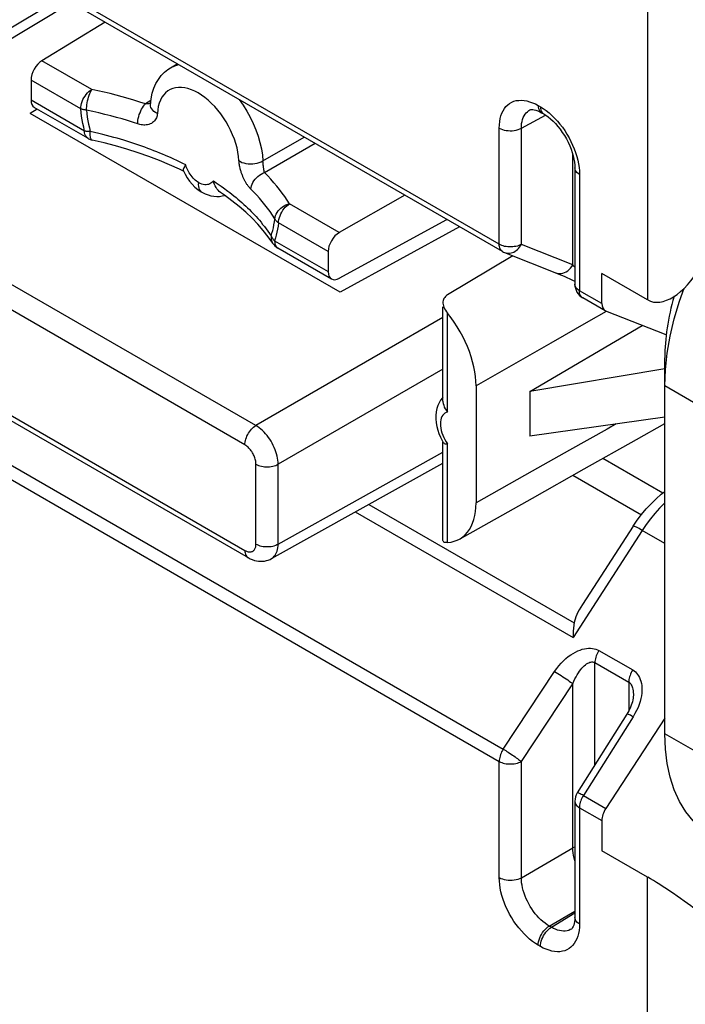
# Model space of a CAD drawing. Units: millimetres. Extents: x -23.1 to 22.9, y -30.3 to 30.1.
# Drawn here: x -18.1 to -9.6, y -16.8 to -4.4 of the extents above; entities that cross this region are included whole.
import ezdxf

# ---------------------------------------------------------------- set-up
doc = ezdxf.new("R2010")
doc.units = ezdxf.units.MM
doc.header["$LTSCALE"] = 19.36
doc.layers.get('0').update_dxf_attribs({"linetype": 'CONTINUOUS'})
for name, color, linetype in [('DRAFT', 7, 'CONTINUOUS'), ('RACCORDO', 7, 'CONTINUOUS'), ('SMUSSO', 7, 'CONTINUOUS')]:
    doc.layers.add(name, color=color, linetype=linetype)

msp = doc.modelspace()

# ---------------------------------------------------------------- linework, layer by layer
at = {"color": 250, "linetype": 'CONTINUOUS'}
for p, q in [((-10.092, 1.86), (-10.092, -7.913)), ((-11.974, -7.208), (-21.068, -1.957)), ((-17.14, -5.245), (-17.771, -4.881)), ((-17.28, -5.49), (-17.909, -5.127)), ((-17.231, -5.773), (-17.909, -5.381)), ((-16.389, -5.386), (-16.459, -5.428)), ((-11.479, -5.449), (-11.452, -5.465)), ((-11.452, -5.465), (-11.45, -5.485)), ((-11.693, -5.736), (-11.387, -5.571)), ((-11.423, -5.547), (-11.41, -5.556)), ((-11.974, -7.208), (-11.974, -5.735)), ((-11.693, -7.21), (-11.693, -5.736)), ((-17.161, -5.796), (-17.16, -5.777)), ((-14.969, -6.152), (-14.445, -5.849)), ((-14.951, -6.299), (-14.309, -5.928)), ((-11.041, -7.467), (-11.041, -6.071)), ((-14.963, -6.226), (-14.963, -6.219)), ((-14.962, -6.233), (-14.963, -6.226)), ((-14.961, -6.24), (-14.962, -6.233)), ((-14.96, -6.247), (-14.961, -6.24)), ((-14.959, -6.254), (-14.96, -6.247)), ((-14.958, -6.26), (-14.959, -6.254)), ((-14.957, -6.267), (-14.958, -6.26)), ((-14.956, -6.273), (-14.957, -6.267)), ((-14.955, -6.279), (-14.956, -6.273)), ((-10.957, -6.322), (-10.957, -7.796)), ((-15.5, -6.471), (-15.471, -6.491)), ((-15.471, -6.491), (-15.415, -6.533)), ((-14.001, -7.058), (-14.632, -6.694)), ((-14.143, -7.301), (-14.772, -6.938)), ((-14.821, -7.164), (-14.143, -7.555)), ((-14.803, -7.234), (-14.792, -7.246)), ((-11.041, -7.467), (-11.693, -7.21)), ((-14.792, -7.246), (-14.78, -7.255)), ((-11.906, -7.313), (-11.892, -7.317)), ((-10.673, -7.959), (-10.957, -7.796)), ((-12.628, -9.335), (-12.628, -8.083)), ((-21.018, -8.358), (-11.923, -13.609)), ((-21.068, -8.513), (-11.974, -13.764)), ((-12.628, -10.99), (-12.628, -9.738)), ((-10.71, -12.358), (-10.281, -12.605)), ((-10.761, -12.512), (-10.331, -12.76)), ((-10.761, -13.808), (-10.761, -12.512)), ((-11.923, -13.609), (-11.271, -12.624)), ((-11.693, -13.765), (-11.041, -12.78)), ((-11.041, -14.862), (-11.041, -12.78)), ((-10.331, -12.76), (-10.331, -13.125)), ((-10.276, -13.198), (-10.906, -14.197)), ((-11.974, -15.237), (-11.974, -13.764)), ((-11.693, -15.239), (-11.693, -13.765)), ((-10.906, -14.197), (-10.622, -14.361)), ((-10.957, -14.351), (-10.673, -14.515)), ((-10.957, -14.351), (-10.957, -15.825)), ((-11.693, -15.239), (-11.041, -14.862)), ((-10.092, -25.005), (-10.092, -15.232)), ((-11.34, -15.851), (-11.015, -15.663)), ((-11.313, -15.867), (-11.015, -15.683)), ((-11.313, -15.867), (-11.34, -15.851)), ((-11.452, -16.11), (-11.479, -16.094))]:
    msp.add_line(p, q, dxfattribs=at)
at = {"color": 7, "linetype": 'CONTINUOUS'}
for p, q in [((-11.932, -7.3), (-21.027, -2.049)), ((-16.968, -4.392), (-17.771, -4.881)), ((-17.909, -5.127), (-17.909, -5.381)), ((-17.189, -5.864), (-17.868, -5.472)), ((-16.395, -5.441), (-16.395, -5.441)), ((-11.587, -5.505), (-11.587, -5.505)), ((-11.46, -5.528), (-11.438, -5.54)), ((-11.437, -5.54), (-11.41, -5.556)), ((-11.41, -5.556), (-11.382, -5.573)), ((-11.015, -6.24), (-11.015, -7.714)), ((-15.978, -6.276), (-15.957, -6.32)), ((-13.169, -6.586), (-14.001, -7.058)), ((-14.001, -7.639), (-12.638, -6.893)), ((-14.78, -7.255), (-14.101, -7.647)), ((-14.143, -7.301), (-14.143, -7.555)), ((-11.801, -7.354), (-12.63, -7.85)), ((-10.673, -7.959), (-10.673, -7.578)), ((-10.092, -7.913), (-10.673, -7.578)), ((-10.631, -8.051), (-10.915, -7.887)), ((-12.687, -9.199), (-12.687, -8.001)), ((-10.631, -8.051), (-10.622, -8.055)), ((-9.856, -8.356), (-10.622, -8.055)), ((-11.587, -9.075), (-10.16, -8.237)), ((-9.874, -8.788), (-11.587, -9.075)), ((-11.587, -9.075), (-11.587, -9.642)), ((-9.874, -9.399), (-11.587, -9.642)), ((-12.699, -9.694), (-12.684, -9.721)), ((-12.687, -10.962), (-12.687, -9.716)), ((-12.644, -9.738), (-12.628, -9.738)), ((-9.898, -10.362), (-10.66, -9.922)), ((-10.273, -12.922), (-10.273, -12.922)), ((-10.354, -13.164), (-10.984, -14.162)), ((-9.874, -13.218), (-10.622, -14.361)), ((-11.015, -14.269), (-11.015, -15.743)), ((-10.673, -14.515), (-10.673, -14.896)), ((-10.092, -15.232), (-10.673, -14.896)), ((-11.059, -15.89), (-11.059, -15.89))]:
    msp.add_line(p, q, dxfattribs=at)
for points in [[(-16.395, -5.441), (-16.387, -5.365), (-16.372, -5.294), (-16.352, -5.229), (-16.326, -5.17), (-16.294, -5.117), (-16.258, -5.069), (-16.218, -5.027), (-16.174, -4.991), (-16.142, -4.97)], [(-11.587, -5.505), (-11.582, -5.503), (-11.574, -5.501), (-11.563, -5.5), (-11.548, -5.5), (-11.53, -5.503), (-11.509, -5.508), (-11.485, -5.517), (-11.46, -5.528)], [(-11.382, -5.573), (-11.353, -5.594), (-11.323, -5.619), (-11.292, -5.647), (-11.261, -5.678), (-11.231, -5.713), (-11.202, -5.749), (-11.174, -5.789), (-11.147, -5.829), (-11.122, -5.872), (-11.1, -5.915), (-11.08, -5.959), (-11.063, -6.003), (-11.048, -6.046), (-11.036, -6.088), (-11.027, -6.129), (-11.02, -6.168), (-11.017, -6.204), (-11.015, -6.24)], [(-15.975, -6.282), (-16.029, -6.256), (-16.154, -6.2), (-16.283, -6.146), (-16.417, -6.095), (-16.553, -6.047), (-16.694, -6.002), (-16.837, -5.96), (-16.984, -5.921), (-17.133, -5.886)], [(-15.949, -6.202), (-15.958, -6.214), (-15.966, -6.227), (-15.973, -6.238), (-15.977, -6.249), (-15.98, -6.26), (-15.98, -6.268), (-15.978, -6.276)], [(-15.957, -6.32), (-15.93, -6.365), (-15.9, -6.408), (-15.867, -6.447), (-15.831, -6.483), (-15.793, -6.514), (-15.754, -6.541), (-15.743, -6.547)], [(-15.508, -6.551), (-15.525, -6.538), (-15.539, -6.523), (-15.552, -6.506), (-15.564, -6.488), (-15.574, -6.468), (-15.583, -6.448), (-15.591, -6.427), (-15.597, -6.405)], [(-15.743, -6.547), (-15.736, -6.551), (-15.701, -6.569), (-15.665, -6.582), (-15.629, -6.592), (-15.593, -6.599), (-15.556, -6.601), (-15.521, -6.6), (-15.485, -6.595), (-15.455, -6.588)], [(-15.363, -6.656), (-15.458, -6.586), (-15.508, -6.551)], [(-14.846, -7.193), (-14.903, -7.112), (-14.966, -7.032), (-15.035, -6.954), (-15.108, -6.877), (-15.188, -6.802), (-15.273, -6.728), (-15.363, -6.656)], [(-11.906, -7.313), (-11.246, -7.573), (-11.216, -7.585), (-11.184, -7.599), (-11.15, -7.614), (-11.115, -7.629), (-11.08, -7.645), (-11.045, -7.662), (-11.015, -7.676)], [(-12.63, -7.85), (-12.643, -7.859), (-12.655, -7.869), (-12.665, -7.881), (-12.674, -7.894), (-12.68, -7.907), (-12.684, -7.922), (-12.687, -7.938), (-12.687, -7.947)], [(-12.687, -7.947), (-12.687, -7.954), (-12.685, -7.971), (-12.681, -7.989), (-12.674, -8.007), (-12.666, -8.026), (-12.655, -8.045), (-12.643, -8.064), (-12.628, -8.083)], [(-12.268, -9.003), (-12.269, -8.944), (-12.275, -8.885), (-12.283, -8.824), (-12.295, -8.761), (-12.311, -8.697), (-12.33, -8.633), (-12.352, -8.569), (-12.377, -8.504), (-12.405, -8.441), (-12.435, -8.378), (-12.469, -8.316), (-12.505, -8.255), (-12.544, -8.196), (-12.585, -8.139), (-12.628, -8.083)], [(-12.737, -9.218), (-12.753, -9.253), (-12.765, -9.292), (-12.774, -9.334), (-12.778, -9.378), (-12.778, -9.423), (-12.774, -9.47), (-12.766, -9.517), (-12.754, -9.563), (-12.739, -9.608), (-12.72, -9.652), (-12.699, -9.694)], [(-12.687, -9.148), (-12.696, -9.157), (-12.718, -9.186), (-12.737, -9.218)], [(-12.687, -9.199), (-12.687, -9.205), (-12.684, -9.227), (-12.678, -9.249), (-12.67, -9.271), (-12.658, -9.293), (-12.644, -9.314), (-12.628, -9.335)], [(-12.684, -9.721), (-12.678, -9.727), (-12.67, -9.732), (-12.658, -9.736), (-12.644, -9.738)], [(-12.478, -10.946), (-12.469, -10.941), (-12.436, -10.918), (-12.405, -10.89), (-12.377, -10.859), (-12.352, -10.824), (-12.33, -10.785), (-12.311, -10.743), (-12.295, -10.696), (-12.283, -10.648), (-12.275, -10.597), (-12.269, -10.543), (-12.268, -10.486)], [(-12.628, -10.99), (-12.643, -10.99), (-12.655, -10.989), (-12.666, -10.987), (-12.674, -10.983), (-12.681, -10.978), (-12.685, -10.972), (-12.687, -10.965), (-12.687, -10.962)], [(-12.628, -10.99), (-12.585, -10.984), (-12.544, -10.974), (-12.505, -10.96), (-12.478, -10.946)], [(-10.273, -12.922), (-10.273, -12.925), (-10.274, -12.944), (-10.276, -12.964), (-10.28, -12.985), (-10.285, -13.007), (-10.291, -13.029), (-10.299, -13.052), (-10.308, -13.075), (-10.318, -13.099), (-10.33, -13.122), (-10.343, -13.146), (-10.354, -13.164)], [(-11.015, -15.743), (-11.016, -15.769), (-11.019, -15.796), (-11.023, -15.82), (-11.029, -15.841), (-11.036, -15.859), (-11.043, -15.872), (-11.049, -15.881), (-11.055, -15.887), (-11.059, -15.89)]]:
    msp.add_lwpolyline(points, dxfattribs=at)
at = {"color": 250, "linetype": 'CONTINUOUS'}
for points in [[(-16.141, -4.97), (-16.133, -4.966), (-16.087, -4.944), (-16.037, -4.93), (-16.036, -4.93)], [(-15.791, -5.289), (-15.834, -5.266), (-15.877, -5.248), (-15.92, -5.234), (-15.961, -5.224), (-16.002, -5.219), (-16.04, -5.219), (-16.078, -5.223), (-16.113, -5.233), (-16.146, -5.246), (-16.176, -5.264), (-16.204, -5.287), (-16.228, -5.314), (-16.25, -5.344), (-16.269, -5.379), (-16.284, -5.417), (-16.296, -5.459), (-16.304, -5.503), (-16.308, -5.55)], [(-17.28, -5.49), (-17.279, -5.468), (-17.275, -5.445), (-17.27, -5.421), (-17.261, -5.398), (-17.251, -5.374), (-17.239, -5.351), (-17.225, -5.329), (-17.21, -5.308), (-17.194, -5.289), (-17.176, -5.272), (-17.158, -5.257), (-17.14, -5.245)], [(-17.207, -5.507), (-17.206, -5.485), (-17.204, -5.462), (-17.201, -5.438), (-17.197, -5.413), (-17.192, -5.389), (-17.186, -5.364), (-17.18, -5.341), (-17.173, -5.318), (-17.165, -5.297), (-17.157, -5.278), (-17.148, -5.26), (-17.14, -5.245)], [(-16.459, -5.428), (-16.532, -5.404), (-16.606, -5.381), (-16.68, -5.359), (-16.755, -5.338), (-16.831, -5.318), (-16.907, -5.298), (-16.984, -5.28), (-17.062, -5.262), (-17.14, -5.245)], [(-15.274, -6.147), (-15.279, -6.095), (-15.287, -6.041), (-15.298, -5.986), (-15.314, -5.93), (-15.332, -5.874), (-15.354, -5.819), (-15.379, -5.763), (-15.406, -5.709), (-15.437, -5.655), (-15.47, -5.604), (-15.505, -5.554), (-15.542, -5.507), (-15.581, -5.462), (-15.621, -5.421), (-15.662, -5.382), (-15.705, -5.347), (-15.748, -5.316), (-15.791, -5.289)], [(-17.231, -5.773), (-17.242, -5.725), (-17.252, -5.677), (-17.26, -5.629), (-17.268, -5.582), (-17.275, -5.536), (-17.28, -5.49)], [(-17.207, -5.507), (-17.216, -5.506), (-17.225, -5.505), (-17.234, -5.503), (-17.242, -5.502), (-17.25, -5.5), (-17.258, -5.497), (-17.266, -5.495), (-17.273, -5.492), (-17.28, -5.49)], [(-16.559, -5.681), (-16.557, -5.659), (-16.554, -5.636), (-16.55, -5.612), (-16.544, -5.588), (-16.537, -5.564), (-16.528, -5.541), (-16.518, -5.518), (-16.508, -5.496), (-16.496, -5.476), (-16.484, -5.458), (-16.472, -5.442), (-16.459, -5.428)], [(-16.445, -5.428), (-16.452, -5.428), (-16.459, -5.428)], [(-16.393, -5.42), (-16.397, -5.421), (-16.405, -5.423), (-16.414, -5.425), (-16.422, -5.426), (-16.43, -5.427), (-16.437, -5.428), (-16.445, -5.428)], [(-16.308, -5.55), (-16.331, -5.538), (-16.351, -5.524), (-16.367, -5.509), (-16.38, -5.492), (-16.389, -5.475), (-16.394, -5.457), (-16.395, -5.441)], [(-15.27, -5.372), (-15.27, -5.373), (-15.22, -5.445), (-15.173, -5.52), (-15.131, -5.597), (-15.092, -5.677), (-15.059, -5.757), (-15.03, -5.838), (-15.007, -5.918), (-14.989, -5.998), (-14.976, -6.076), (-14.969, -6.152)], [(-11.974, -5.735), (-11.972, -5.693), (-11.968, -5.653), (-11.962, -5.615), (-11.952, -5.58), (-11.94, -5.546), (-11.925, -5.515), (-11.908, -5.487), (-11.888, -5.462), (-11.866, -5.441), (-11.842, -5.422), (-11.815, -5.407), (-11.787, -5.395), (-11.758, -5.387), (-11.726, -5.383), (-11.693, -5.382), (-11.659, -5.384), (-11.624, -5.39), (-11.588, -5.4), (-11.552, -5.413), (-11.516, -5.429), (-11.479, -5.449)], [(-11.479, -5.449), (-11.478, -5.469), (-11.474, -5.488), (-11.468, -5.505), (-11.46, -5.519), (-11.45, -5.531), (-11.438, -5.54)], [(-11.452, -5.465), (-11.415, -5.488), (-11.378, -5.513)], [(-11.45, -5.485), (-11.447, -5.504), (-11.441, -5.52), (-11.433, -5.535), (-11.423, -5.547)], [(-17.207, -5.507), (-17.202, -5.551), (-17.196, -5.596), (-17.188, -5.641), (-17.18, -5.686), (-17.17, -5.731), (-17.16, -5.777)], [(-16.623, -5.66), (-16.688, -5.64), (-16.756, -5.619), (-16.826, -5.599), (-16.898, -5.58), (-16.972, -5.561), (-17.048, -5.542), (-17.127, -5.524), (-17.207, -5.507)], [(-16.308, -5.55), (-16.31, -5.564), (-16.312, -5.578), (-16.316, -5.592), (-16.321, -5.606), (-16.327, -5.619), (-16.335, -5.632), (-16.345, -5.644), (-16.356, -5.656), (-16.369, -5.666), (-16.383, -5.675), (-16.399, -5.682), (-16.415, -5.688), (-16.431, -5.692), (-16.448, -5.695), (-16.465, -5.696), (-16.481, -5.696), (-16.498, -5.695), (-16.514, -5.692), (-16.529, -5.689), (-16.544, -5.686), (-16.623, -5.66)], [(-11.693, -5.736), (-11.693, -5.706), (-11.69, -5.678), (-11.685, -5.651), (-11.678, -5.625), (-11.67, -5.601), (-11.659, -5.58), (-11.647, -5.56), (-11.633, -5.542), (-11.617, -5.527), (-11.6, -5.513), (-11.587, -5.505)], [(-11.378, -5.513), (-11.342, -5.542), (-11.307, -5.574), (-11.271, -5.608), (-11.237, -5.645), (-11.204, -5.684), (-11.173, -5.725), (-11.143, -5.767), (-11.115, -5.811), (-11.089, -5.857), (-11.065, -5.903), (-11.043, -5.95), (-11.023, -5.998), (-11.006, -6.046), (-10.991, -6.094), (-10.979, -6.142), (-10.969, -6.188), (-10.962, -6.234), (-10.958, -6.278), (-10.957, -6.322)], [(-11.974, -5.735), (-11.954, -5.744), (-11.933, -5.753), (-11.91, -5.759), (-11.885, -5.764), (-11.86, -5.767), (-11.834, -5.768), (-11.808, -5.768), (-11.783, -5.765), (-11.758, -5.76), (-11.735, -5.754), (-11.713, -5.746), (-11.693, -5.736)], [(-17.189, -5.864), (-17.202, -5.855), (-17.212, -5.843), (-17.22, -5.829), (-17.226, -5.812), (-17.23, -5.793), (-17.231, -5.773)], [(-17.16, -5.777), (-17.169, -5.777), (-17.177, -5.777), (-17.186, -5.777), (-17.194, -5.777), (-17.202, -5.777), (-17.21, -5.776), (-17.217, -5.775), (-17.224, -5.774), (-17.231, -5.773)], [(-17.159, -5.83), (-17.161, -5.814), (-17.161, -5.796)], [(-16.206, -6.081), (-16.241, -6.066), (-16.277, -6.051), (-16.314, -6.036), (-16.351, -6.022), (-16.389, -6.007), (-16.427, -5.993), (-16.466, -5.978), (-16.504, -5.964), (-16.542, -5.951), (-16.58, -5.938), (-16.619, -5.925), (-16.657, -5.913), (-16.695, -5.901), (-16.734, -5.889), (-16.775, -5.877), (-16.817, -5.864), (-16.86, -5.852), (-16.905, -5.84), (-16.952, -5.827), (-17.001, -5.815), (-17.052, -5.802), (-17.105, -5.789), (-17.16, -5.777)], [(-17.133, -5.886), (-17.135, -5.886), (-17.141, -5.882), (-17.146, -5.876), (-17.151, -5.868), (-17.154, -5.858), (-17.157, -5.845), (-17.159, -5.83)], [(-15.949, -6.202), (-15.987, -6.183), (-16.026, -6.164), (-16.063, -6.146), (-16.099, -6.128), (-16.135, -6.112), (-16.206, -6.081)], [(-15.881, -6.337), (-15.892, -6.32), (-15.903, -6.303), (-15.913, -6.286), (-15.922, -6.269), (-15.93, -6.252), (-15.937, -6.235), (-15.943, -6.218), (-15.949, -6.202)], [(-15.122, -6.51), (-15.128, -6.504), (-15.135, -6.497), (-15.141, -6.49), (-15.146, -6.483), (-15.152, -6.476), (-15.157, -6.469), (-15.162, -6.462), (-15.167, -6.455), (-15.172, -6.448), (-15.177, -6.44), (-15.181, -6.433), (-15.186, -6.426), (-15.19, -6.418), (-15.194, -6.41), (-15.199, -6.402), (-15.203, -6.394), (-15.207, -6.386), (-15.211, -6.378), (-15.215, -6.37), (-15.219, -6.361), (-15.223, -6.352), (-15.226, -6.343), (-15.23, -6.334), (-15.234, -6.325), (-15.237, -6.315), (-15.241, -6.306), (-15.244, -6.296), (-15.247, -6.285), (-15.251, -6.275), (-15.254, -6.264), (-15.257, -6.252), (-15.26, -6.241), (-15.262, -6.228), (-15.265, -6.215), (-15.268, -6.202), (-15.27, -6.189), (-15.271, -6.175), (-15.273, -6.161), (-15.274, -6.147)], [(-15.274, -6.147), (-15.256, -6.159), (-15.235, -6.169), (-15.211, -6.177), (-15.185, -6.183), (-15.157, -6.187), (-15.128, -6.188), (-15.099, -6.187), (-15.071, -6.184), (-15.043, -6.179), (-15.016, -6.172), (-14.991, -6.163), (-14.969, -6.152)], [(-14.968, -6.176), (-14.968, -6.166), (-14.969, -6.161), (-14.969, -6.157), (-14.969, -6.152)], [(-14.966, -6.19), (-14.967, -6.181), (-14.968, -6.176)], [(-14.965, -6.203), (-14.966, -6.195), (-14.966, -6.19)], [(-14.963, -6.219), (-14.964, -6.211), (-14.965, -6.207), (-14.965, -6.203)], [(-10.957, -6.322), (-10.974, -6.311), (-10.988, -6.298), (-11, -6.285), (-11.008, -6.271), (-11.013, -6.256), (-11.015, -6.24)], [(-15.783, -6.427), (-15.798, -6.418), (-15.813, -6.407), (-15.827, -6.395), (-15.842, -6.382), (-15.855, -6.368), (-15.868, -6.353), (-15.881, -6.337)], [(-15.122, -6.51), (-15.119, -6.489), (-15.114, -6.468), (-15.106, -6.446), (-15.096, -6.424), (-15.083, -6.404), (-15.069, -6.384), (-15.052, -6.365), (-15.034, -6.348), (-15.014, -6.332), (-14.994, -6.319), (-14.972, -6.308), (-14.951, -6.299)], [(-14.951, -6.299), (-14.951, -6.296), (-14.952, -6.292), (-14.953, -6.289), (-14.953, -6.286), (-14.954, -6.283), (-14.955, -6.279)], [(-14.632, -6.694), (-14.661, -6.648), (-14.692, -6.603), (-14.724, -6.558), (-14.758, -6.514), (-14.794, -6.47), (-14.831, -6.427), (-14.869, -6.383), (-14.909, -6.341), (-14.951, -6.299)], [(-15.743, -6.547), (-15.751, -6.542), (-15.763, -6.529), (-15.773, -6.514), (-15.78, -6.496), (-15.784, -6.475), (-15.785, -6.452), (-15.783, -6.427)], [(-15.597, -6.405), (-15.607, -6.416), (-15.617, -6.426), (-15.63, -6.435), (-15.643, -6.443), (-15.658, -6.448), (-15.674, -6.452), (-15.691, -6.453), (-15.708, -6.453), (-15.727, -6.45), (-15.745, -6.444), (-15.764, -6.437), (-15.783, -6.427)], [(-15.597, -6.405), (-15.564, -6.428), (-15.5, -6.471)], [(-15.415, -6.533), (-15.389, -6.553), (-15.363, -6.573), (-15.337, -6.594), (-15.311, -6.615), (-15.286, -6.637), (-15.261, -6.658), (-15.236, -6.68), (-15.211, -6.703), (-15.187, -6.725), (-15.164, -6.747), (-15.142, -6.769), (-15.12, -6.791), (-15.099, -6.812), (-15.078, -6.834), (-15.057, -6.857), (-15.036, -6.88), (-15.015, -6.904), (-14.994, -6.929), (-14.973, -6.955), (-14.951, -6.982), (-14.93, -7.011), (-14.908, -7.04), (-14.887, -7.07), (-14.865, -7.102)], [(-14.818, -6.886), (-14.848, -6.84), (-14.88, -6.794), (-14.912, -6.751), (-14.945, -6.708), (-14.979, -6.666), (-15.014, -6.625), (-15.049, -6.586), (-15.085, -6.548), (-15.122, -6.51)], [(-14.815, -6.866), (-14.81, -6.845), (-14.801, -6.824), (-14.79, -6.803), (-14.776, -6.784), (-14.76, -6.765), (-14.742, -6.748), (-14.722, -6.733), (-14.701, -6.72), (-14.678, -6.709), (-14.655, -6.7), (-14.632, -6.694)], [(-14.772, -6.938), (-14.771, -6.916), (-14.767, -6.893), (-14.761, -6.87), (-14.753, -6.846), (-14.743, -6.822), (-14.731, -6.799), (-14.717, -6.777), (-14.702, -6.756), (-14.686, -6.737), (-14.668, -6.72), (-14.65, -6.706), (-14.632, -6.694)], [(-14.865, -7.102), (-14.855, -7.068), (-14.845, -7.034), (-14.837, -6.998), (-14.83, -6.962), (-14.823, -6.924), (-14.815, -6.866)], [(-14.772, -6.938), (-14.777, -6.978), (-14.784, -7.017), (-14.792, -7.055), (-14.8, -7.092), (-14.81, -7.128), (-14.821, -7.164)], [(-14.772, -6.938), (-14.779, -6.933), (-14.785, -6.927), (-14.791, -6.922), (-14.797, -6.916), (-14.802, -6.911), (-14.806, -6.905), (-14.811, -6.899), (-14.815, -6.893), (-14.818, -6.886)], [(-14.865, -7.102), (-14.867, -7.121), (-14.866, -7.139), (-14.863, -7.156), (-14.857, -7.173), (-14.849, -7.188), (-14.846, -7.193)], [(-14.865, -7.102), (-14.862, -7.109), (-14.858, -7.116), (-14.854, -7.124), (-14.85, -7.131), (-14.845, -7.138), (-14.839, -7.144), (-14.834, -7.151), (-14.828, -7.158), (-14.821, -7.164)], [(-14.821, -7.164), (-14.82, -7.184), (-14.817, -7.203), (-14.811, -7.22), (-14.803, -7.234)], [(-11.932, -7.3), (-11.933, -7.299), (-11.943, -7.293), (-11.951, -7.284), (-11.958, -7.275), (-11.963, -7.264), (-11.968, -7.251), (-11.971, -7.238), (-11.973, -7.223), (-11.974, -7.208)], [(-11.693, -7.21), (-11.709, -7.217), (-11.726, -7.224), (-11.744, -7.23), (-11.763, -7.235), (-11.783, -7.238), (-11.803, -7.241), (-11.824, -7.242), (-11.844, -7.242), (-11.865, -7.241), (-11.885, -7.238), (-11.905, -7.234), (-11.924, -7.229), (-11.942, -7.223), (-11.958, -7.216), (-11.974, -7.208)], [(-11.892, -7.317), (-11.876, -7.32), (-11.859, -7.322), (-11.842, -7.321), (-11.824, -7.318), (-11.807, -7.313), (-11.79, -7.306), (-11.773, -7.297), (-11.757, -7.286), (-11.742, -7.274), (-11.728, -7.26), (-11.715, -7.244), (-11.704, -7.227), (-11.693, -7.21)], [(-11.253, -7.57), (-11.232, -7.577), (-11.211, -7.579), (-11.189, -7.579), (-11.168, -7.575), (-11.146, -7.567), (-11.125, -7.557), (-11.105, -7.544), (-11.087, -7.528), (-11.069, -7.51), (-11.054, -7.489), (-11.041, -7.467)], [(-11.015, -7.5), (-11.028, -7.485), (-11.041, -7.467)], [(-10.957, -7.796), (-10.971, -7.787), (-10.983, -7.777), (-10.993, -7.767), (-11.002, -7.756), (-11.008, -7.744), (-11.013, -7.733), (-11.015, -7.721), (-11.015, -7.714)], [(-10.915, -7.887), (-10.916, -7.886), (-10.925, -7.88), (-10.933, -7.872), (-10.94, -7.862), (-10.946, -7.851), (-10.951, -7.839), (-10.954, -7.825), (-10.956, -7.811), (-10.957, -7.796)], [(-12.628, -9.335), (-12.647, -9.34), (-12.663, -9.349), (-12.677, -9.36), (-12.69, -9.375), (-12.701, -9.392), (-12.709, -9.412), (-12.715, -9.434), (-12.719, -9.458), (-12.72, -9.483), (-12.719, -9.51), (-12.715, -9.539), (-12.709, -9.568), (-12.701, -9.597), (-12.69, -9.627)], [(-12.69, -9.627), (-12.677, -9.656), (-12.663, -9.684), (-12.647, -9.711), (-12.628, -9.738)], [(-11.271, -12.624), (-11.244, -12.586), (-11.216, -12.551), (-11.187, -12.518), (-11.158, -12.488), (-11.128, -12.461), (-11.098, -12.436), (-11.068, -12.414), (-11.038, -12.395), (-11.008, -12.378), (-10.979, -12.364), (-10.949, -12.352), (-10.921, -12.342), (-10.893, -12.335), (-10.866, -12.331), (-10.84, -12.329), (-10.815, -12.328), (-10.792, -12.331), (-10.769, -12.335), (-10.748, -12.34), (-10.728, -12.348), (-10.71, -12.358)], [(-10.71, -12.358), (-10.72, -12.374), (-10.729, -12.391), (-10.737, -12.409), (-10.744, -12.426), (-10.75, -12.444), (-10.755, -12.462), (-10.758, -12.479), (-10.76, -12.496), (-10.761, -12.512)], [(-11.041, -12.78), (-11.028, -12.748), (-11.014, -12.719), (-10.999, -12.691), (-10.984, -12.666), (-10.97, -12.642), (-10.955, -12.62), (-10.94, -12.6), (-10.925, -12.582), (-10.91, -12.566), (-10.895, -12.552), (-10.88, -12.539), (-10.866, -12.529), (-10.852, -12.52), (-10.839, -12.513), (-10.826, -12.508), (-10.813, -12.504), (-10.801, -12.503), (-10.79, -12.503), (-10.78, -12.504), (-10.77, -12.507), (-10.761, -12.512)], [(-10.281, -12.605), (-10.291, -12.622), (-10.3, -12.639), (-10.308, -12.657), (-10.315, -12.674), (-10.321, -12.692), (-10.325, -12.709), (-10.329, -12.727), (-10.331, -12.744), (-10.331, -12.76)], [(-10.281, -12.605), (-10.264, -12.616), (-10.248, -12.629), (-10.233, -12.644), (-10.219, -12.661), (-10.206, -12.68), (-10.194, -12.701), (-10.185, -12.724), (-10.177, -12.749), (-10.17, -12.775), (-10.166, -12.803), (-10.164, -12.833), (-10.164, -12.865), (-10.166, -12.898), (-10.171, -12.932), (-10.178, -12.967), (-10.187, -13.004), (-10.199, -13.041), (-10.214, -13.08), (-10.232, -13.119), (-10.253, -13.158), (-10.276, -13.198)], [(-11.271, -12.624), (-11.252, -12.636), (-11.232, -12.648), (-11.211, -12.661), (-11.189, -12.675), (-11.168, -12.69), (-11.146, -12.704), (-11.125, -12.718), (-11.105, -12.732), (-11.087, -12.746), (-11.069, -12.758), (-11.054, -12.77), (-11.041, -12.78)], [(-10.331, -12.76), (-10.323, -12.765), (-10.315, -12.772), (-10.307, -12.781), (-10.3, -12.792), (-10.294, -12.804), (-10.288, -12.818), (-10.283, -12.833), (-10.279, -12.85), (-10.276, -12.869), (-10.274, -12.889), (-10.273, -12.91), (-10.273, -12.922)], [(-10.276, -13.198), (-10.294, -13.189), (-10.31, -13.18), (-10.323, -13.174), (-10.335, -13.169), (-10.344, -13.165), (-10.35, -13.164), (-10.354, -13.164), (-10.354, -13.164)], [(-11.923, -13.609), (-11.933, -13.626), (-11.943, -13.643), (-11.951, -13.661), (-11.958, -13.678), (-11.963, -13.696), (-11.968, -13.714), (-11.971, -13.731), (-11.973, -13.748), (-11.974, -13.764)], [(-11.923, -13.609), (-11.908, -13.618), (-11.892, -13.628), (-11.876, -13.639), (-11.859, -13.649), (-11.842, -13.661), (-11.824, -13.672), (-11.807, -13.684), (-11.79, -13.695), (-11.773, -13.707), (-11.757, -13.718), (-11.742, -13.728), (-11.728, -13.739), (-11.715, -13.748), (-11.704, -13.757), (-11.693, -13.765)], [(-11.974, -13.764), (-11.958, -13.772), (-11.942, -13.779), (-11.924, -13.785), (-11.905, -13.79), (-11.885, -13.793), (-11.865, -13.796), (-11.844, -13.797), (-11.824, -13.797), (-11.803, -13.796), (-11.783, -13.794), (-11.763, -13.79), (-11.744, -13.786), (-11.726, -13.78), (-11.709, -13.773), (-11.693, -13.765)], [(-10.906, -14.197), (-10.92, -14.189), (-10.934, -14.182), (-10.946, -14.176), (-10.956, -14.171), (-10.965, -14.167), (-10.973, -14.164), (-10.978, -14.162), (-10.982, -14.162), (-10.984, -14.162), (-10.984, -14.162)], [(-10.906, -14.197), (-10.916, -14.213), (-10.925, -14.23), (-10.933, -14.248), (-10.94, -14.266), (-10.946, -14.283), (-10.951, -14.301), (-10.954, -14.318), (-10.956, -14.335), (-10.957, -14.351)], [(-11.015, -14.269), (-11.015, -14.276), (-11.013, -14.288), (-11.008, -14.3), (-11.002, -14.311), (-10.993, -14.322), (-10.983, -14.332), (-10.971, -14.342), (-10.957, -14.351)], [(-11.015, -14.85), (-11.021, -14.852), (-11.041, -14.862)], [(-11.015, -15.026), (-11.016, -15.025), (-11.025, -14.991), (-11.032, -14.958), (-11.037, -14.925), (-11.04, -14.893), (-11.041, -14.862)], [(-11.974, -15.237), (-11.954, -15.247), (-11.933, -15.255), (-11.91, -15.262), (-11.885, -15.267), (-11.86, -15.27), (-11.834, -15.271), (-11.808, -15.27), (-11.783, -15.267), (-11.758, -15.263), (-11.735, -15.256), (-11.713, -15.248), (-11.693, -15.239)], [(-11.479, -16.094), (-11.516, -16.072), (-11.552, -16.046), (-11.588, -16.017), (-11.624, -15.986), (-11.659, -15.951), (-11.693, -15.914), (-11.726, -15.875), (-11.758, -15.834), (-11.787, -15.792), (-11.815, -15.748), (-11.842, -15.702), (-11.866, -15.656), (-11.888, -15.609), (-11.908, -15.561), (-11.925, -15.513), (-11.94, -15.465), (-11.952, -15.418), (-11.962, -15.371), (-11.968, -15.325), (-11.972, -15.281), (-11.974, -15.237)], [(-11.34, -15.851), (-11.366, -15.835), (-11.393, -15.816), (-11.419, -15.796), (-11.445, -15.773), (-11.47, -15.749), (-11.494, -15.722), (-11.518, -15.695), (-11.54, -15.666), (-11.561, -15.635), (-11.581, -15.604), (-11.6, -15.571), (-11.617, -15.538), (-11.633, -15.505), (-11.647, -15.471), (-11.659, -15.436), (-11.67, -15.402), (-11.678, -15.368), (-11.685, -15.335), (-11.69, -15.302), (-11.693, -15.27), (-11.693, -15.239)], [(-11.479, -16.094), (-11.478, -16.073), (-11.474, -16.05), (-11.468, -16.026), (-11.46, -16.003), (-11.45, -15.979), (-11.438, -15.957), (-11.425, -15.935), (-11.41, -15.914), (-11.393, -15.895), (-11.376, -15.878), (-11.358, -15.863), (-11.34, -15.851)], [(-10.957, -15.825), (-10.958, -15.866), (-10.962, -15.906), (-10.969, -15.944), (-10.978, -15.979), (-10.991, -16.013), (-11.006, -16.044), (-11.023, -16.072), (-11.043, -16.097), (-11.065, -16.118), (-11.089, -16.137), (-11.115, -16.152), (-11.143, -16.164), (-11.173, -16.172), (-11.204, -16.177), (-11.237, -16.178), (-11.271, -16.175), (-11.306, -16.169), (-11.342, -16.159), (-11.378, -16.146), (-11.415, -16.13), (-11.452, -16.11)], [(-10.957, -15.825), (-10.974, -15.813), (-10.988, -15.801), (-11, -15.788), (-11.008, -15.773), (-11.013, -15.759), (-11.015, -15.743)], [(-11.452, -16.11), (-11.45, -16.088), (-11.447, -16.066), (-11.441, -16.042), (-11.433, -16.019), (-11.423, -15.995), (-11.411, -15.972), (-11.397, -15.95), (-11.382, -15.93), (-11.366, -15.911), (-11.349, -15.894), (-11.331, -15.879), (-11.313, -15.867)], [(-11.059, -15.89), (-11.073, -15.897), (-11.093, -15.906), (-11.114, -15.911), (-11.137, -15.915), (-11.16, -15.915), (-11.184, -15.914), (-11.209, -15.909), (-11.235, -15.902), (-11.26, -15.893), (-11.286, -15.881), (-11.313, -15.867)]]:
    msp.add_lwpolyline(points, dxfattribs=at)
at = {"color": 7, "linetype": 'CONTINUOUS'}
for centre, start, end in [((-17.089, -5.691), 239.9935, 257.4142), ((-14.68, -7.082), 213.5859, 240.0022), ((-11.832, -7.127), 239.9975, 248.4605), ((-10.815, -7.714), 180, 240.028), ((-10.815, -14.269), 147.7355, 180)]:
    msp.add_arc(centre, 0.2, start, end, dxfattribs=at)
for centre, major_axis, ratio, start_param, end_param in [((-17.77, -5.043), (0.097, 0.175), 0.567169, 0.785746, 2.347816), ((-17.77, -5.298), (0.097, 0.175), 0.567169, -3.93537, -3.15002), ((-13.999, -7.221), (0.103, 0.172), 0.587318, 0.80321, 2.365279), ((-13.999, -7.475), (0.103, 0.172), 0.587318, -3.917906, -2.355836), ((-9.738, -7.223), (0.34, 0.698), 0.524996, -3.178253, -1.712177), ((-10.53, -7.878), (0.101, 0.172), 0.582348, -3.922502, -3.137153), ((-10.53, -14.434), (0.101, 0.172), 0.582348, 1.488018, 2.360683), ((-9.738, -15.514), (0.499, -0.346), 0.074897, 0.942034, 2.408111)]:
    msp.add_ellipse(centre, major_axis=major_axis, ratio=ratio, start_param=start_param, end_param=end_param, dxfattribs=at)
at = {"layer": 'DRAFT', "color": 7, "linetype": 'CONTINUOUS'}
for p, q in [((-16.141, -4.97), (-16.055, -4.919)), ((-17.832, -5.493), (-17.919, -5.548)), ((-17.831, -5.494), (-17.919, -5.548)), ((-13.992, -7.815), (-17.919, -5.548)), ((-12.478, -6.985), (-13.992, -7.815)), ((-9.874, -9.004), (-9.874, -8.648))]:
    msp.add_line(p, q, dxfattribs=at)
at = {"layer": 'DRAFT', "color": 250, "linetype": 'CONTINUOUS'}
for p, q in [((-9.43, -9.26), (-9.874, -9.004)), ((-9.43, -13.669), (-9.874, -13.413))]:
    msp.add_line(p, q, dxfattribs=at)
at = {"layer": 'DRAFT', "color": 7, "linetype": 'CONTINUOUS'}
msp.add_ellipse((-8.26, -7.683), major_axis=(1.132, 2.029), ratio=0.567171, start_param=-4.319044, end_param=-3.935221, dxfattribs=at)
at = {"layer": 'RACCORDO', "color": 7, "linetype": 'CONTINUOUS'}
for p, q in [((-21.016, -6.165), (-17.519, -4.074)), ((-20.913, -7.858), (-15.158, -11.181)), ((-12.268, -9.003), (-12.268, -10.486)), ((-10.233, -9.683), (-9.874, -9.481)), ((-10.895, -10.055), (-10.233, -9.683)), ((-14.861, -11.193), (-12.687, -9.981)), ((-11.553, -10.425), (-10.895, -10.055)), ((-12.478, -10.946), (-11.553, -10.425)), ((-10.275, -10.782), (-10.918, -11.776))]:
    msp.add_line(p, q, dxfattribs=at)
at = {"layer": 'RACCORDO', "color": 250, "linetype": 'CONTINUOUS'}
for p, q in [((-20.814, -6.184), (-17.4, -4.143)), ((-15.059, -9.507), (-20.814, -6.184)), ((-15.199, -9.751), (-20.954, -6.428)), ((-20.954, -7.766), (-15.199, -11.089)), ((-10.619, -8.06), (-10.844, -8.189)), ((-12.687, -8.137), (-15.059, -9.507)), ((-10.844, -8.189), (-11.32, -8.461)), ((-11.32, -8.461), (-11.794, -8.732)), ((-11.794, -8.732), (-12.268, -9.003)), ((-12.687, -8.79), (-14.776, -9.997)), ((-14.776, -11.008), (-12.687, -9.844)), ((-11.082, -9.819), (-11.557, -10.086)), ((-15.058, -11.008), (-15.058, -9.996)), ((-14.776, -11.008), (-14.776, -9.997)), ((-11.557, -10.086), (-12.268, -10.486)), ((-11.04, -10.136), (-10.172, -10.637)), ((-13.799, -10.601), (-11.038, -12.194)), ((-13.628, -10.506), (-11.025, -12.009)), ((-10.16, -10.836), (-11.038, -12.194)), ((-9.874, -11.001), (-10.16, -10.836))]:
    msp.add_line(p, q, dxfattribs=at)
for points in [[(-10.491, -9.486), (-10.607, -9.551), (-11.082, -9.819)], [(-15.199, -9.751), (-15.198, -9.733), (-15.196, -9.715), (-15.192, -9.697), (-15.187, -9.678), (-15.18, -9.659), (-15.172, -9.64), (-15.163, -9.621), (-15.153, -9.603), (-15.141, -9.586), (-15.129, -9.57), (-15.116, -9.554), (-15.102, -9.54), (-15.088, -9.527), (-15.073, -9.516), (-15.059, -9.507)], [(-14.776, -9.997), (-14.777, -9.972), (-14.779, -9.946), (-14.783, -9.92), (-14.789, -9.893), (-14.796, -9.866), (-14.804, -9.839), (-14.814, -9.812), (-14.826, -9.784), (-14.838, -9.758), (-14.852, -9.731), (-14.867, -9.705), (-14.883, -9.68), (-14.9, -9.656), (-14.918, -9.632), (-14.936, -9.61), (-14.956, -9.589), (-14.976, -9.569), (-14.996, -9.551), (-15.017, -9.535), (-15.038, -9.52), (-15.059, -9.507)], [(-15.058, -9.996), (-15.058, -9.983), (-15.059, -9.971), (-15.061, -9.958), (-15.064, -9.944), (-15.067, -9.931), (-15.072, -9.917), (-15.076, -9.903), (-15.082, -9.89), (-15.088, -9.876), (-15.095, -9.863), (-15.103, -9.85), (-15.111, -9.837), (-15.119, -9.825), (-15.128, -9.813), (-15.138, -9.802), (-15.147, -9.792), (-15.157, -9.782), (-15.168, -9.773), (-15.178, -9.765), (-15.188, -9.757), (-15.199, -9.751)], [(-15.058, -9.996), (-15.042, -10.004), (-15.025, -10.011), (-15.007, -10.017), (-14.988, -10.022), (-14.968, -10.026), (-14.948, -10.028), (-14.927, -10.029), (-14.907, -10.03), (-14.886, -10.028), (-14.865, -10.026), (-14.846, -10.022), (-14.827, -10.017), (-14.808, -10.011), (-14.792, -10.004), (-14.776, -9.997)], [(-9.874, -10.486), (-9.881, -10.493), (-9.941, -10.555), (-9.999, -10.62), (-10.055, -10.689), (-10.109, -10.761), (-10.16, -10.836)], [(-10.16, -10.836), (-10.181, -10.824), (-10.201, -10.813), (-10.218, -10.803), (-10.234, -10.795), (-10.247, -10.789), (-10.258, -10.785), (-10.266, -10.782), (-10.272, -10.781), (-10.275, -10.782), (-10.275, -10.782)], [(-15.199, -11.089), (-15.188, -11.095), (-15.178, -11.1), (-15.168, -11.103), (-15.157, -11.106), (-15.147, -11.108), (-15.138, -11.109), (-15.128, -11.108), (-15.119, -11.107), (-15.111, -11.105), (-15.103, -11.101), (-15.095, -11.097), (-15.088, -11.092), (-15.082, -11.086), (-15.076, -11.078), (-15.072, -11.07), (-15.067, -11.062), (-15.064, -11.052), (-15.061, -11.042), (-15.059, -11.031), (-15.058, -11.02), (-15.058, -11.008)], [(-15.199, -11.089), (-15.198, -11.106), (-15.196, -11.121), (-15.192, -11.136), (-15.187, -11.148), (-15.18, -11.16), (-15.172, -11.17), (-15.163, -11.177), (-15.158, -11.181)], [(-15.058, -11.008), (-15.042, -11.016), (-15.025, -11.023), (-15.007, -11.029), (-14.988, -11.034), (-14.968, -11.038), (-14.948, -11.04), (-14.927, -11.041), (-14.907, -11.041), (-14.886, -11.04), (-14.865, -11.038), (-14.846, -11.034), (-14.827, -11.029), (-14.808, -11.023), (-14.792, -11.016), (-14.776, -11.008)], [(-14.861, -11.193), (-14.852, -11.187), (-14.838, -11.177), (-14.826, -11.164), (-14.814, -11.15), (-14.804, -11.134), (-14.796, -11.117), (-14.789, -11.098), (-14.783, -11.077), (-14.779, -11.055), (-14.777, -11.032), (-14.776, -11.008)]]:
    msp.add_lwpolyline(points, dxfattribs=at)
at = {"layer": 'RACCORDO', "color": 7, "linetype": 'CONTINUOUS'}
for points in [[(-10.275, -10.782), (-10.224, -10.706), (-10.169, -10.633), (-10.11, -10.564), (-10.049, -10.497), (-9.985, -10.435), (-9.919, -10.378), (-9.874, -10.343)], [(-15.158, -11.181), (-15.132, -11.194), (-15.105, -11.206), (-15.078, -11.215), (-15.052, -11.221), (-15.026, -11.225), (-15, -11.227), (-14.975, -11.226), (-14.95, -11.224), (-14.926, -11.219), (-14.903, -11.212), (-14.88, -11.203), (-14.861, -11.193)], [(-11.025, -12.009), (-11.027, -12.027), (-11.03, -12.046), (-11.032, -12.065), (-11.034, -12.085), (-11.036, -12.106), (-11.037, -12.127), (-11.038, -12.149), (-11.038, -12.171), (-11.038, -12.194)]]:
    msp.add_lwpolyline(points, dxfattribs=at)
msp.add_ellipse((-10.408, -11.539), major_axis=(0.599, 0.569), ratio=0.285448, start_param=2.272098, end_param=2.77344, dxfattribs=at)
at = {"layer": 'SMUSSO', "color": 7, "linetype": 'CONTINUOUS'}
for p, q in [((-9.867, -8.8), (-9.844, -8.589)), ((-9.874, -9.004), (-9.867, -8.8)), ((-9.874, -13.413), (-9.874, -9.004))]:
    msp.add_line(p, q, dxfattribs=at)
for points in [[(-9.844, -8.589), (-9.807, -8.373), (-9.755, -8.153), (-9.689, -7.931), (-9.63, -7.765)], [(-9.294, -14.694), (-9.411, -14.615), (-9.516, -14.517), (-9.609, -14.403), (-9.689, -14.272), (-9.755, -14.126), (-9.807, -13.965), (-9.844, -13.792), (-9.867, -13.608), (-9.874, -13.413)]]:
    msp.add_lwpolyline(points, dxfattribs=at)

doc.saveas('drawing.dxf')
